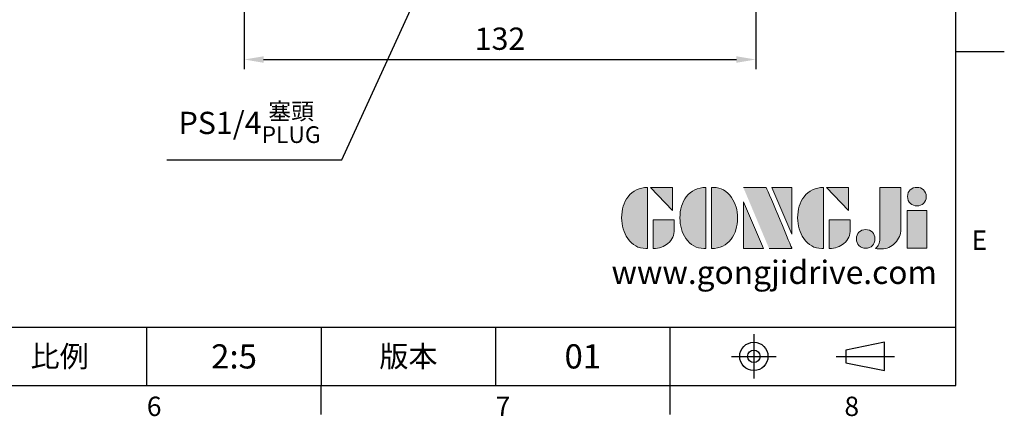
# Model space of a CAD drawing. Extents: x -18 to 700, y -10 to 490.
# Drawn here: x 446 to 700, y -8 to 94 of the extents above; entities that cross this region are included whole.
import ezdxf
from ezdxf.enums import TextEntityAlignment as Align

# ---------------------------------------------------------------- set-up
doc = ezdxf.new("R2010")
doc.units = 0
doc.header["$LTSCALE"] = 12.5
doc.linetypes.add('CENTER', pattern=[2, 1.25, -0.25, 0.25, -0.25])
doc.layers.get('0').update_dxf_attribs({"color": 3, "linetype": 'CONTINUOUS'})
doc.layers.get('Defpoints').update_dxf_attribs({"linetype": 'CONTINUOUS'})
for name, color, linetype in [('DIM', 3, 'CONTINUOUS'), ('Layer 1', 7, 'CONTINUOUS'), ('MAIN', 7, 'CONTINUOUS'), ('TXT', 4, 'CONTINUOUS')]:
    doc.layers.add(name, color=color, linetype=linetype)
doc.styles.add('ATTDEF', font='txt')
doc.styles.get("Standard").update_dxf_attribs({"font": 'simplex.shx'})
doc.dimstyles.new('C', dxfattribs={"dimscale": 2.5, "dimtxt": 2.3, "dimasz": 2, "dimexe": 1, "dimexo": 1, "dimgap": 1, "dimtad": 1, "dimtoh": 1, "dimdec": 4, "dimdsep": 46, "dimtxsty": 'Standard', "dimcen": 0, "dimclrd": 256, "dimclre": 256, "dimclrt": 256, "dimadec": 0, "dimazin": 0, "dimtfac": 0.6, "dimtdec": 4, "dimtofl": 0, "dimtmove": 0, "dimatfit": 3, "dimfxl": 0, "dimtolj": 1, "dimarcsym": 0})
doc.dimstyles.new('L', dxfattribs={"dimscale": 2.5, "dimtxt": 2.3, "dimasz": 2, "dimexe": 1, "dimexo": 1, "dimgap": 1, "dimtad": 1, "dimdec": 4, "dimdsep": 46, "dimtxsty": 'Standard', "dimcen": 0, "dimclrd": 256, "dimclre": 256, "dimclrt": 256, "dimadec": 0, "dimazin": 0, "dimtfac": 0.6, "dimtdec": 4, "dimtmove": 0, "dimatfit": 3, "dimfxl": 0, "dimtolj": 1, "dimarcsym": 0})

# ---------------------------------------------------------------- blocks, each defined once
blk = doc.blocks.new('*D16')
at = {"layer": 'Defpoints', "color": 0}
for p in [(577.1, 163.69), (569.65, 147.31)]:
    blk.add_point(p, dxfattribs=at)
at = {"layer": 'DIM', "lineweight": -2}
for p, q in [((529.1, 58.23), (567.58, 142.76)), ((483.92, 58.23), (529.1, 58.23))]:
    blk.add_line(p, q, dxfattribs=at)
at = {"layer": 'DIM'}
blk.add_solid([(566.82, 143.1), (568.33, 142.41), (569.65, 147.31)], dxfattribs=at)
at = {"layer": 'DIM', "insert": (505.26, 67.77), "char_height": 5.75, "attachment_point": 5}
blk.add_mtext('\\A1;PS1/4{\\fPMingLiU|b0|i0|c136|p18;\\H0.75x;\\S塞頭^ PLUG;}', dxfattribs=at)
blk = doc.blocks.new('*D17')
at = {"layer": 'Defpoints', "color": 0}
for p in [(503.88, 120.5), (635.88, 120.5), (635.88, 84.15)]:
    blk.add_point(p, dxfattribs=at)
at = {"layer": 'DIM', "lineweight": -2}
for p, q in [((503.88, 118), (503.88, 81.65)), ((635.88, 118), (635.88, 81.65)), ((508.88, 84.15), (630.88, 84.15))]:
    blk.add_line(p, q, dxfattribs=at)
at = {"layer": 'DIM'}
for points in [[(508.88, 84.98), (508.88, 83.31), (503.88, 84.15)], [(630.88, 84.98), (630.88, 83.31), (635.88, 84.15)]]:
    blk.add_solid(points, dxfattribs=at)
at = {"layer": 'DIM', "insert": (569.88, 89.52), "char_height": 5.75, "attachment_point": 5}
blk.add_mtext('\\A1;132', dxfattribs=at)
blk = doc.blocks.new('block 2')
at = {"layer": 'Layer 1'}
h = blk.add_hatch(color=156, dxfattribs=at)
h.dxf.hatch_style = 2
edge = h.paths.add_edge_path()
edge.add_spline(control_points=[(206.71, 249.95), (206.71, 252.39), (207.32, 254.41), (208.54, 256.02), (209.9, 257.78), (211.76, 258.67), (214.12, 258.67), (214.12, 258.67), (214.12, 241.24), (214.12, 241.24), (214.12, 241.24), (213.58, 241.24), (213.58, 241.24), (211.47, 241.24), (209.76, 242.19), (208.45, 244.1), (207.29, 245.79), (206.71, 247.74), (206.71, 249.95)], knot_values=[0, 0, 0, 0, 1, 1, 1, 2, 2, 2, 3, 3, 3, 4, 4, 4, 5, 5, 5, 6, 6, 6, 6], degree=3, periodic=0)
h = blk.add_hatch(color=156, dxfattribs=at)
h.dxf.hatch_style = 2
h.paths.add_polyline_path([(221.19, 258.67), (221.19, 252.1), (214.92, 258.67)])
h = blk.add_hatch(color=156, dxfattribs=at)
h.dxf.hatch_style = 2
edge = h.paths.add_edge_path()
edge.add_spline(control_points=[(223.34, 249.95), (223.34, 252.39), (223.95, 254.41), (225.17, 256.02), (226.53, 257.78), (228.39, 258.67), (230.75, 258.67), (230.75, 258.67), (230.75, 241.24), (230.75, 241.24), (230.75, 241.24), (230.2, 241.24), (230.2, 241.24), (228.07, 241.24), (226.35, 242.19), (225.06, 244.1), (223.91, 245.78), (223.34, 247.73), (223.34, 249.95)], knot_values=[0, 0, 0, 0, 1, 1, 1, 2, 2, 2, 3, 3, 3, 4, 4, 4, 5, 5, 5, 6, 6, 6, 6], degree=3, periodic=0)
h = blk.add_hatch(color=156, dxfattribs=at)
h.dxf.hatch_style = 2
edge = h.paths.add_edge_path()
edge.add_spline(control_points=[(232.38, 258.67), (232.38, 258.67), (232.93, 258.67), (232.93, 258.67), (235.03, 258.67), (236.74, 257.72), (238.05, 255.81), (239.21, 254.12), (239.79, 252.17), (239.79, 249.95), (239.79, 247.51), (239.18, 245.49), (237.96, 243.89), (236.6, 242.12), (234.74, 241.24), (232.38, 241.24), (232.38, 241.24), (232.38, 258.67), (232.38, 258.67)], knot_values=[0, 0, 0, 0, 1, 1, 1, 2, 2, 2, 3, 3, 3, 4, 4, 4, 5, 5, 5, 6, 6, 6, 6], degree=3, periodic=0)
h = blk.add_hatch(color=156, dxfattribs=at)
h.dxf.hatch_style = 2
edge = h.paths.add_edge_path()
edge.add_spline(control_points=[(241.44, 258.67), (241.44, 258.67), (247.98, 258.67), (247.98, 258.67), (248.74, 257.05), (255.32, 241.24), (255.32, 241.24), (255.32, 241.24), (248.78, 241.24), (248.78, 241.24)], knot_values=[0, 0, 0, 0, 0.352778, 0.352778, 0.352778, 0.705556, 0.705556, 0.705556, 1.058333, 1.058333, 1.058333, 1.058333], degree=3, periodic=0)
edge.add_line((248.78, 241.24), (241.44, 258.67))
h = blk.add_hatch(color=156, dxfattribs=at)
h.dxf.hatch_style = 2
h.paths.add_polyline_path([(255.32, 258.67), (255.32, 245.36), (249.6, 258.67)])
h = blk.add_hatch(color=156, dxfattribs=at)
h.dxf.hatch_style = 2
edge = h.paths.add_edge_path()
edge.add_spline(control_points=[(256.94, 249.95), (256.94, 252.39), (257.55, 254.41), (258.77, 256.02), (260.13, 257.78), (261.99, 258.67), (264.35, 258.67), (264.35, 258.67), (264.35, 241.24), (264.35, 241.24), (264.35, 241.24), (263.8, 241.24), (263.8, 241.24), (261.7, 241.24), (259.99, 242.19), (258.68, 244.1), (257.52, 245.79), (256.94, 247.74), (256.94, 249.95)], knot_values=[0, 0, 0, 0, 1, 1, 1, 2, 2, 2, 3, 3, 3, 4, 4, 4, 5, 5, 5, 6, 6, 6, 6], degree=3, periodic=0)
h = blk.add_hatch(color=156, dxfattribs=at)
h.dxf.hatch_style = 2
h.paths.add_polyline_path([(271.42, 258.67), (271.42, 252.1), (265.15, 258.67)])
h = blk.add_hatch(color=156, dxfattribs=at)
h.dxf.hatch_style = 2
edge = h.paths.add_edge_path()
edge.add_spline(control_points=[(279.19, 241.24), (279.6, 241.56), (279.91, 241.96), (280.11, 242.43), (280.32, 242.9), (280.42, 243.42), (280.42, 243.98), (280.42, 243.98), (280.42, 258.67), (280.42, 258.67), (280.42, 258.67), (286.42, 258.67), (286.42, 258.67), (286.42, 258.67), (286.42, 246.68), (286.42, 246.68), (286.42, 245.22), (285.86, 243.93), (284.76, 242.81), (283.65, 241.69), (282.37, 241.12), (280.93, 241.12), (280.64, 241.12), (280.35, 241.13), (280.06, 241.15), (279.77, 241.16), (279.48, 241.19), (279.19, 241.24)], knot_values=[0, 0, 0, 0, 1, 1, 1, 2, 2, 2, 3, 3, 3, 4, 4, 4, 5, 5, 5, 6, 6, 6, 7, 7, 7, 8, 8, 8, 9, 9, 9, 9], degree=3, periodic=0)
h = blk.add_hatch(color=156, dxfattribs=at)
h.dxf.hatch_style = 2
edge = h.paths.add_edge_path()
edge.add_spline(control_points=[(293.62, 256.03), (293.62, 255.21), (293.36, 254.57), (292.84, 254.1), (292.32, 253.63), (291.7, 253.4), (290.98, 253.4), (290.25, 253.4), (289.62, 253.63), (289.1, 254.1), (288.58, 254.57), (288.32, 255.22), (288.32, 256.06), (288.32, 256.92), (288.58, 257.57), (289.09, 258.02), (289.6, 258.47), (290.23, 258.7), (290.98, 258.7), (291.7, 258.7), (292.32, 258.46), (292.84, 257.99), (293.36, 257.53), (293.62, 256.87), (293.62, 256.03)], knot_values=[0, 0, 0, 0, 1, 1, 1, 2, 2, 2, 3, 3, 3, 4, 4, 4, 5, 5, 5, 6, 6, 6, 7, 7, 7, 8, 8, 8, 8], degree=3, periodic=0)
h = blk.add_hatch(color=156, dxfattribs=at)
h.dxf.hatch_style = 2
h.paths.add_polyline_path([(241.44, 254.52), (247.15, 241.24), (241.44, 241.24)])
h = blk.add_hatch(color=156, dxfattribs=at)
h.dxf.hatch_style = 2
h.paths.add_polyline_path([(288.18, 252.09), (293.79, 252.09), (293.79, 241.35), (288.18, 241.35)])
h = blk.add_hatch(color=156, dxfattribs=at)
h.dxf.hatch_style = 2
edge = h.paths.add_edge_path()
edge.add_spline(control_points=[(215.75, 249.38), (215.75, 249.38), (221.74, 249.38), (221.74, 249.38), (221.74, 249.38), (221.74, 246.67), (221.74, 246.67), (221.74, 245.03), (221.14, 243.7), (219.93, 242.68), (218.81, 241.72), (217.41, 241.24), (215.75, 241.24), (215.75, 241.24), (215.75, 249.38), (215.75, 249.38)], knot_values=[0, 0, 0, 0, 1, 1, 1, 2, 2, 2, 3, 3, 3, 4, 4, 4, 5, 5, 5, 5], degree=3, periodic=0)
h = blk.add_hatch(color=156, dxfattribs=at)
h.dxf.hatch_style = 2
edge = h.paths.add_edge_path()
edge.add_spline(control_points=[(265.97, 249.38), (265.97, 249.38), (271.97, 249.38), (271.97, 249.38), (271.97, 249.38), (271.97, 246.67), (271.97, 246.67), (271.97, 245.03), (271.36, 243.7), (270.16, 242.68), (269.03, 241.72), (267.63, 241.24), (265.97, 241.24), (265.97, 241.24), (265.97, 249.38), (265.97, 249.38)], knot_values=[0, 0, 0, 0, 1, 1, 1, 2, 2, 2, 3, 3, 3, 4, 4, 4, 5, 5, 5, 5], degree=3, periodic=0)
h = blk.add_hatch(color=156, dxfattribs=at)
h.dxf.hatch_style = 2
edge = h.paths.add_edge_path()
edge.add_spline(control_points=[(279, 243.96), (279, 243.18), (278.76, 242.54), (278.27, 242.05), (277.78, 241.57), (277.14, 241.32), (276.35, 241.32), (275.57, 241.32), (274.93, 241.57), (274.44, 242.05), (273.95, 242.54), (273.7, 243.19), (273.7, 243.98), (273.7, 244.77), (273.95, 245.4), (274.44, 245.89), (274.93, 246.38), (275.57, 246.62), (276.35, 246.62), (277.14, 246.62), (277.78, 246.38), (278.27, 245.89), (278.76, 245.4), (279, 244.76), (279, 243.96)], knot_values=[0, 0, 0, 0, 1, 1, 1, 2, 2, 2, 3, 3, 3, 4, 4, 4, 5, 5, 5, 6, 6, 6, 7, 7, 7, 8, 8, 8, 8], degree=3, periodic=0)
at = {"layer": 'Layer 1', "color": 156, "lineweight": 0}
for points in [[(221.19, 258.67), (221.19, 252.1), (214.92, 258.67), (221.19, 258.67)], [(255.32, 258.67), (255.32, 245.36), (249.6, 258.67), (255.32, 258.67)], [(271.42, 258.67), (271.42, 252.1), (265.15, 258.67), (271.42, 258.67)], [(241.44, 254.52), (247.15, 241.24), (241.44, 241.24), (241.44, 254.52)], [(288.18, 252.09), (293.79, 252.09), (293.79, 241.35), (288.18, 241.35), (288.18, 252.09)]]:
    blk.add_lwpolyline(points, dxfattribs=at)
for points, knots in [([(206.71, 249.95), (206.71, 252.39), (207.32, 254.41), (208.54, 256.02), (209.9, 257.78), (211.76, 258.67), (214.12, 258.67), (214.12, 258.67), (214.12, 241.24), (214.12, 241.24), (214.12, 241.24), (213.58, 241.24), (213.58, 241.24), (211.47, 241.24), (209.76, 242.19), (208.45, 244.1), (207.29, 245.79), (206.71, 247.74), (206.71, 249.95)], [0, 0, 0, 0, 1, 1, 1, 2, 2, 2, 3, 3, 3, 4, 4, 4, 5, 5, 5, 6, 6, 6, 6]), ([(223.34, 249.95), (223.34, 252.39), (223.95, 254.41), (225.17, 256.02), (226.53, 257.78), (228.39, 258.67), (230.75, 258.67), (230.75, 258.67), (230.75, 241.24), (230.75, 241.24), (230.75, 241.24), (230.2, 241.24), (230.2, 241.24), (228.07, 241.24), (226.35, 242.19), (225.06, 244.1), (223.91, 245.78), (223.34, 247.73), (223.34, 249.95)], [0, 0, 0, 0, 1, 1, 1, 2, 2, 2, 3, 3, 3, 4, 4, 4, 5, 5, 5, 6, 6, 6, 6]), ([(232.38, 258.67), (232.38, 258.67), (232.93, 258.67), (232.93, 258.67), (235.03, 258.67), (236.74, 257.72), (238.05, 255.81), (239.21, 254.12), (239.79, 252.17), (239.79, 249.95), (239.79, 247.51), (239.18, 245.49), (237.96, 243.89), (236.6, 242.12), (234.74, 241.24), (232.38, 241.24), (232.38, 241.24), (232.38, 258.67), (232.38, 258.67)], [0, 0, 0, 0, 1, 1, 1, 2, 2, 2, 3, 3, 3, 4, 4, 4, 5, 5, 5, 6, 6, 6, 6]), ([(241.44, 258.67), (241.44, 258.67), (247.98, 258.67), (247.98, 258.67), (248.74, 257.05), (255.32, 241.24), (255.32, 241.24), (255.32, 241.24), (248.78, 241.24), (248.78, 241.24)], [0, 0, 0, 0, 1, 1, 1, 2, 2, 2, 3, 3, 3, 3]), ([(256.94, 249.95), (256.94, 252.39), (257.55, 254.41), (258.77, 256.02), (260.13, 257.78), (261.99, 258.67), (264.35, 258.67), (264.35, 258.67), (264.35, 241.24), (264.35, 241.24), (264.35, 241.24), (263.8, 241.24), (263.8, 241.24), (261.7, 241.24), (259.99, 242.19), (258.68, 244.1), (257.52, 245.79), (256.94, 247.74), (256.94, 249.95)], [0, 0, 0, 0, 1, 1, 1, 2, 2, 2, 3, 3, 3, 4, 4, 4, 5, 5, 5, 6, 6, 6, 6]), ([(279.19, 241.24), (279.6, 241.56), (279.91, 241.96), (280.11, 242.43), (280.32, 242.9), (280.42, 243.42), (280.42, 243.98), (280.42, 243.98), (280.42, 258.67), (280.42, 258.67), (280.42, 258.67), (286.42, 258.67), (286.42, 258.67), (286.42, 258.67), (286.42, 246.68), (286.42, 246.68), (286.42, 245.22), (285.86, 243.93), (284.76, 242.81), (283.65, 241.69), (282.37, 241.12), (280.93, 241.12), (280.64, 241.12), (280.35, 241.13), (280.06, 241.15), (279.77, 241.16), (279.48, 241.19), (279.19, 241.24)], [0, 0, 0, 0, 1, 1, 1, 2, 2, 2, 3, 3, 3, 4, 4, 4, 5, 5, 5, 6, 6, 6, 7, 7, 7, 8, 8, 8, 9, 9, 9, 9]), ([(293.62, 256.03), (293.62, 255.21), (293.36, 254.57), (292.84, 254.1), (292.32, 253.63), (291.7, 253.4), (290.98, 253.4), (290.25, 253.4), (289.62, 253.63), (289.1, 254.1), (288.58, 254.57), (288.32, 255.22), (288.32, 256.06), (288.32, 256.92), (288.58, 257.57), (289.09, 258.02), (289.6, 258.47), (290.23, 258.7), (290.98, 258.7), (291.7, 258.7), (292.32, 258.46), (292.84, 257.99), (293.36, 257.53), (293.62, 256.87), (293.62, 256.03)], [0, 0, 0, 0, 1, 1, 1, 2, 2, 2, 3, 3, 3, 4, 4, 4, 5, 5, 5, 6, 6, 6, 7, 7, 7, 8, 8, 8, 8]), ([(215.75, 249.38), (215.75, 249.38), (221.74, 249.38), (221.74, 249.38), (221.74, 249.38), (221.74, 246.67), (221.74, 246.67), (221.74, 245.03), (221.14, 243.7), (219.93, 242.68), (218.81, 241.72), (217.41, 241.24), (215.75, 241.24), (215.75, 241.24), (215.75, 249.38), (215.75, 249.38)], [0, 0, 0, 0, 1, 1, 1, 2, 2, 2, 3, 3, 3, 4, 4, 4, 5, 5, 5, 5]), ([(265.97, 249.38), (265.97, 249.38), (271.97, 249.38), (271.97, 249.38), (271.97, 249.38), (271.97, 246.67), (271.97, 246.67), (271.97, 245.03), (271.36, 243.7), (270.16, 242.68), (269.03, 241.72), (267.63, 241.24), (265.97, 241.24), (265.97, 241.24), (265.97, 249.38), (265.97, 249.38)], [0, 0, 0, 0, 1, 1, 1, 2, 2, 2, 3, 3, 3, 4, 4, 4, 5, 5, 5, 5]), ([(279, 243.96), (279, 243.18), (278.76, 242.54), (278.27, 242.05), (277.78, 241.57), (277.14, 241.32), (276.35, 241.32), (275.57, 241.32), (274.93, 241.57), (274.44, 242.05), (273.95, 242.54), (273.7, 243.19), (273.7, 243.98), (273.7, 244.77), (273.95, 245.4), (274.44, 245.89), (274.93, 246.38), (275.57, 246.62), (276.35, 246.62), (277.14, 246.62), (277.78, 246.38), (278.27, 245.89), (278.76, 245.4), (279, 244.76), (279, 243.96)], [0, 0, 0, 0, 1, 1, 1, 2, 2, 2, 3, 3, 3, 4, 4, 4, 5, 5, 5, 6, 6, 6, 7, 7, 7, 8, 8, 8, 8])]:
    blk.add_open_spline(points, degree=3, knots=knots, dxfattribs=at)
blk = doc.blocks.new('GJA420')
at = {"color": 0}
for p, q in [((275, 0), (275, 192)), ((275, 34.5), (280, 34.5)), ((101.5, 6), (275, 6)), ((191.5, 0), (191.5, 6)), ((209.5, 6), (209.5, 0)), ((209.5, 6), (209.5, 0)), ((227.5, 6), (227.5, 0)), ((245.5, 0), (245.5, 6)), ((0, 0), (275, 0)), ((209.5, -3), (209.5, 0)), ((245.5, -3), (245.5, 0))]:
    blk.add_line(p, q, dxfattribs=at)
at = {"color": 1, "linetype": 'CENTER', "ltscale": 2}
for p, q in [((254.15, 5.3), (254.15, 0.7)), ((251.85, 3), (256.45, 3)), ((262.65, 3), (268.65, 3))]:
    blk.add_line(p, q, dxfattribs=at)
at = {"color": 0}
blk.add_lwpolyline([(263.65, 3.65), (263.65, 2.35), (267.65, 1.54), (267.65, 4.46)], close=True, dxfattribs=at)
for radius in [1.46, 0.645]:
    blk.add_circle((254.15, 3), radius, dxfattribs=at)
at = {"layer": 'DIM'}
blk.add_line((199.5, 0), (199.5, 0), dxfattribs=at)
at = {"layer": 'MAIN', "xscale": 0.3616442767764058, "yscale": 0.3616442767764058, "zscale": 0.3616442767764058}
blk.add_blockref('block 2', (165.75, -73.1), dxfattribs=at)
at = {"color": 0}
for s, p in [('E', (276.63, 14)), ('6', (191.5, -3.16)), ('7', (227.5, -3.16)), ('8', (263.5, -3.16))]:
    blk.add_text(s, height=2, dxfattribs=at).set_placement(p)
at = {"color": 0, "char_height": 2.2, "attachment_point": 5}
for s, insert, width in [('{\\fDFKai-SB|b0|i0|c136|p65;比例}', (182.5, 3), 7), ('\\f標楷體|b0|i0|c136|p65;版本', (218.5, 3), 8)]:
    blk.add_mtext(s, dxfattribs=dict(at, insert=insert, width=width))
at = {"color": 4, "style": 'ATTDEF'}
blk.add_attdef('料號', text='', height=2.5, dxfattribs=at).set_placement((120.5, 3), align=Align.MIDDLE_LEFT)
for tag, p in [('比例', (200.5, 3)), ('版本', (236.5, 3))]:
    blk.add_attdef(tag, text='', height=2.5, dxfattribs=at).set_placement(p, align=Align.MIDDLE_CENTER)
at = {"layer": 'TXT', "color": 0, "insert": (256.25, 11.68), "char_height": 2.4, "width": 29.3258, "attachment_point": 5}
blk.add_mtext('{\\fTimes New Roman|b0|i0|c0|p18;\\C256;www.gongjidrive.com}', dxfattribs=at)

msp = doc.modelspace()

# ---------------------------------------------------------------- block references
at = {"layer": 'DIM'}
ref = msp.add_blockref('GJA420', (0, 0), dxfattribs=dict(at, xscale=2.5, yscale=2.5, zscale=2.5))
ref.add_attrib('版本', '01', dxfattribs={"layer": '0', "color": 4, "height": 6.25, "style": 'ATTDEF'}).set_placement((591.25, 7.5), align=Align.MIDDLE_CENTER)
ref.add_attrib('比例', '2:5', dxfattribs={"layer": '0', "color": 4, "height": 6.25, "style": 'ATTDEF'}).set_placement((501.25, 7.5), align=Align.MIDDLE_CENTER)

# ---------------------------------------------------------------- dimensions: what is measured, and where the dimension line sits
dim = msp.add_diameter_dim_2p(p1=(577.10473, 163.69132), p2=(569.64758, 147.30868), text='PS1/4{\\fPMingLiU|b0|i0|c136|p18;\\H0.75x;\\S塞頭^ PLUG;}', dimstyle='C', dxfattribs=at)
dim.commit()
dim.dimension.update_dxf_attribs({"geometry": '*D16', "text_midpoint": (505.26269, 58.2324), "dimtype": 163})
dim = msp.add_linear_dim(base=(635.87615, 84.14763), p1=(503.87615, 120.5), p2=(635.87615, 120.5), dimstyle='L', dxfattribs=at)
dim.commit()
dim.dimension.update_dxf_attribs({"geometry": '*D17', "text_midpoint": (569.87615, 89.52263)})

doc.saveas('drawing.dxf')
